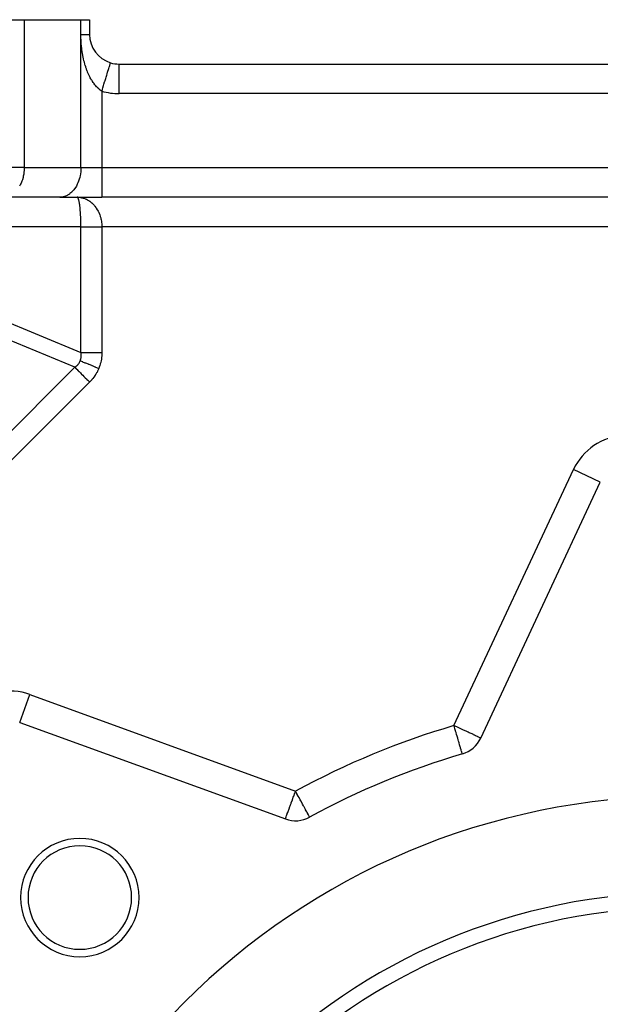
# Model space of a CAD drawing. Extents: x 24 to 1106, y -687 to 283.
# Drawn here: x 789 to 828, y -169 to -102 of the extents above; entities that cross this region are included whole.
import ezdxf

# ---------------------------------------------------------------- set-up
doc = ezdxf.new("R2010")
doc.units = 0
doc.linetypes.add('DASHED', pattern=[11.05, 8.7, -2.35])
doc.layers.get('0').update_dxf_attribs({"linetype": 'CONTINUOUS'})
doc.layers.add('NEVIDI', color=4, linetype='DASHED')

msp = doc.modelspace()

# ---------------------------------------------------------------- linework, layer by layer
at = {"color": 2}
for p, q in [((788.171573, -102), (789.585787, -102)), ((789.585787, -102), (793.414214, -102)), ((793.414214, -102), (794.000001, -102)), ((794.000001, -102), (794.000001, -103)), ((794.000001, -102), (794.000001, -103)), ((795.414214, -104.91229), (795.413771, -104.913736)), ((796.000001, -105), (872.000001, -105)), ((796.000001, -105), (872.000001, -105)), ((792.000001, -114), (788.171573, -114)), ((792.000001, -114), (794.828428, -114)), ((793.297692, -114.008399), (793.171573, -114)), ((793.290612, -114.008561), (793.171573, -114)), ((793.283533, -114.008693), (793.171573, -114)), ((793.276454, -114.008797), (793.171573, -114)), ((793.269375, -114.00887), (793.171573, -114)), ((793.262298, -114.008915), (793.171573, -114)), ((793.255221, -114.008929), (793.171573, -114)), ((793.248145, -114.008915), (793.171573, -114)), ((793.24107, -114.00887), (793.171573, -114)), ((793.233996, -114.008797), (793.171573, -114)), ((793.226924, -114.008693), (793.171573, -114)), ((793.219853, -114.008561), (793.171573, -114)), ((793.212783, -114.008399), (793.171573, -114)), ((793.205715, -114.008207), (793.171573, -114)), ((793.198649, -114.007986), (793.171573, -114)), ((793.171573, -114), (793.289269, -114.005046)), ((793.289269, -114.005046), (793.317653, -114.00778)), ((873.171573, -114), (794.828428, -114)), ((873.171573, -114), (794.828428, -114)), ((820.427876, -150.561781), (828.498201, -133.254911)), ((789.280242, -149.499522), (807.224628, -156.030745))]:
    msp.add_line(p, q, dxfattribs=at)
for centre, radius, start, end in [((796.000001, -103), 2, 180.000015, 252.968815), ((796.000001, -103), 2, 252.968812, 270), ((818.61526, -149.716544), 2, 286.396856, 335), ((834.000001, -202), 52.5, 106.396856, 118.603144), ((834.000001, -202), 47.5, 0, 180), ((807.908668, -154.15136), 2, 250, 298.603144), ((793.341361, -161.34136), 4, 0, 180), ((793.341361, -161.34136), 3.5, 0, 180), ((834.000001, -202), 41, 0, 180), ((793.341361, -161.34136), 4, 180, 360), ((793.341361, -161.34136), 3.5, 180, 360), ((834.000001, -202), 40, 0, 180)]:
    msp.add_arc(centre, radius, start, end, dxfattribs=at)
at = {"layer": 'NEVIDI', "color": 7, "linetype": 'CONTINUOUS'}
for p, q in [((789.585787, -102), (789.585787, -112)), ((793.414214, -103), (793.414214, -102)), ((793.414214, -103), (793.441442, -103)), ((793.414214, -112), (793.414214, -103)), ((793.414621, -103.080583), (793.414214, -103.000001)), ((793.414823, -103.098582), (793.414621, -103.080583)), ((793.417195, -103.218396), (793.414823, -103.098582)), ((793.441442, -103), (793.486324, -103)), ((793.486324, -103), (793.494149, -103)), ((793.494149, -103), (793.530971, -103)), ((793.530971, -103), (793.57969, -103)), ((793.57969, -103), (793.613458, -103)), ((793.613458, -103), (793.638304, -103)), ((793.638304, -103), (793.658103, -103)), ((793.658103, -103), (793.688923, -103)), ((793.688923, -103), (793.729172, -103)), ((793.729172, -103), (793.756733, -103)), ((793.756733, -103), (793.765872, -103)), ((793.765872, -103), (793.792477, -103)), ((793.792477, -103), (793.816724, -103)), ((793.816724, -103), (793.847759, -103)), ((793.847759, -103), (793.867143, -103)), ((793.867143, -103), (793.868525, -103)), ((793.868525, -103), (793.894786, -103)), ((793.894786, -103), (793.91205, -103)), ((793.91205, -103), (793.933333, -103)), ((793.933333, -103), (793.940616, -103)), ((793.940616, -103), (793.946974, -103)), ((793.946974, -103), (793.96324, -103)), ((793.96324, -103), (793.973181, -103)), ((793.973181, -103), (793.984359, -103)), ((793.984359, -103), (793.985099, -103)), ((793.985099, -103), (793.99059, -103)), ((793.99059, -103), (793.996606, -103)), ((793.996606, -103), (793.99909, -103)), ((793.99909, -103), (794.000001, -103)), ((793.417701, -103.236205), (793.417195, -103.218396)), ((793.422099, -103.354895), (793.417701, -103.236205)), ((793.422906, -103.37256), (793.422099, -103.354895)), ((793.429293, -103.490213), (793.422906, -103.37256)), ((793.430377, -103.507436), (793.429293, -103.490213)), ((793.438717, -103.624111), (793.430377, -103.507436)), ((793.440087, -103.64122), (793.438717, -103.624111)), ((793.450357, -103.756977), (793.440087, -103.64122)), ((793.452028, -103.774125), (793.450357, -103.756977)), ((793.464178, -103.88855), (793.452028, -103.774125)), ((793.466108, -103.905332), (793.464178, -103.88855)), ((793.480199, -104.019087), (793.466108, -103.905332)), ((793.482418, -104.035792), (793.480199, -104.019087)), ((793.498409, -104.148518), (793.482418, -104.035792)), ((793.500886, -104.164926), (793.498409, -104.148518)), ((793.518669, -104.276003), (793.500886, -104.164926)), ((793.521411, -104.292193), (793.518669, -104.276003)), ((793.540847, -104.400992), (793.521411, -104.292193)), ((793.54284, -104.411614), (793.540847, -104.400992)), ((793.543841, -104.416912), (793.54284, -104.411614)), ((793.564908, -104.52357), (793.543841, -104.416912)), ((793.568122, -104.539086), (793.564908, -104.52357)), ((793.590864, -104.643957), (793.568122, -104.539086)), ((793.594331, -104.659251), (793.590864, -104.643957)), ((793.618622, -104.761914), (793.594331, -104.659251)), ((793.622359, -104.777068), (793.618622, -104.761914)), ((793.648246, -104.87789), (793.622359, -104.777068)), ((793.65217, -104.892588), (793.648246, -104.87789)), ((793.679737, -104.991912), (793.65217, -104.892588)), ((793.683905, -105.006373), (793.679737, -104.991912)), ((793.713068, -105.103844), (793.683905, -105.006373)), ((793.717469, -105.118026), (793.713068, -105.103844)), ((793.739014, -105.185616), (793.717469, -105.118026)), ((795.337412, -105.163035), (795.358376, -105.094597)), ((795.358376, -105.094597), (795.360141, -105.088835)), ((795.360141, -105.088835), (795.37154, -105.051621)), ((795.37154, -105.051621), (795.386932, -105.00137)), ((795.386932, -105.00137), (795.388263, -104.997026)), ((795.388263, -104.997026), (795.39596, -104.971895)), ((795.39596, -104.971895), (795.40551, -104.940717)), ((795.40551, -104.940717), (795.406298, -104.938143)), ((795.406298, -104.938143), (795.41024, -104.925271)), ((795.41024, -104.925271), (795.413773, -104.913737)), ((796.000001, -107), (796.000001, -105.000923)), ((793.748239, -105.213672), (793.739014, -105.185616)), ((793.752865, -105.227549), (793.748239, -105.213672)), ((793.785061, -105.320816), (793.752865, -105.227549)), ((793.789897, -105.334351), (793.785061, -105.320816)), ((793.82352, -105.42529), (793.789897, -105.334351)), ((793.828538, -105.438412), (793.82352, -105.42529)), ((793.863571, -105.527015), (793.828538, -105.438412)), ((793.868822, -105.539859), (793.863571, -105.527015)), ((793.905268, -105.626096), (793.868822, -105.539859)), ((793.910736, -105.638612), (793.905268, -105.626096)), ((793.948687, -105.722656), (793.910736, -105.638612)), ((793.951604, -105.728918), (793.948687, -105.722656)), ((793.954301, -105.734685), (793.951604, -105.728918)), ((793.993724, -105.81643), (793.954301, -105.734685)), ((793.999621, -105.828262), (793.993724, -105.81643)), ((795.118403, -105.877965), (795.156929, -105.752201)), ((795.156929, -105.752201), (795.159527, -105.743718)), ((795.159527, -105.743718), (795.183697, -105.664819)), ((795.183697, -105.664819), (795.218687, -105.550601)), ((795.218687, -105.550601), (795.221243, -105.542258)), ((795.221243, -105.542258), (795.242646, -105.47239)), ((795.242646, -105.47239), (795.273476, -105.371751)), ((795.273476, -105.371751), (795.275848, -105.364006)), ((795.275848, -105.364006), (795.29419, -105.304131)), ((795.29419, -105.304131), (795.320308, -105.218872)), ((795.320308, -105.218872), (795.322444, -105.211898)), ((795.322444, -105.211898), (795.337412, -105.163035)), ((794.040545, -105.907725), (793.999621, -105.828262)), ((794.046673, -105.919239), (794.040545, -105.907725)), ((794.089122, -105.996395), (794.046673, -105.919239)), ((794.095483, -106.007579), (794.089122, -105.996395)), ((794.139583, -106.082575), (794.095483, -106.007579)), ((794.14627, -106.093571), (794.139583, -106.082575)), ((794.177074, -106.143006), (794.14627, -106.093571)), ((794.19179, -106.165937), (794.177074, -106.143006)), ((794.198692, -106.176543), (794.19179, -106.165937)), ((794.245475, -106.245998), (794.198692, -106.176543)), ((794.25255, -106.256141), (794.245475, -106.245998)), ((794.30046, -106.32244), (794.25255, -106.256141)), ((794.307588, -106.331958), (794.30046, -106.32244)), ((794.356781, -106.39528), (794.307588, -106.331958)), ((794.364192, -106.404469), (794.356781, -106.39528)), ((794.412533, -106.462243), (794.364192, -106.404469)), ((794.414501, -106.464517), (794.412533, -106.462243)), ((794.422098, -106.473241), (794.414501, -106.464517)), ((794.473635, -106.530114), (794.422098, -106.473241)), ((794.89654, -106.602214), (794.941435, -106.455661)), ((794.941435, -106.455661), (794.943592, -106.44862)), ((794.943592, -106.44862), (794.97353, -106.350888)), ((794.97353, -106.350888), (795.017091, -106.20869)), ((795.017091, -106.20869), (795.019448, -106.200995)), ((795.019448, -106.200995), (795.047928, -106.108023)), ((795.047928, -106.108023), (795.089375, -105.972724)), ((795.089375, -105.972724), (795.091859, -105.964614)), ((795.091859, -105.964614), (795.118403, -105.877965)), ((794.481429, -106.538375), (794.473635, -106.530114)), ((794.534213, -106.592048), (794.481429, -106.538375)), ((794.542067, -106.599703), (794.534213, -106.592048)), ((794.596345, -106.650316), (794.542067, -106.599703)), ((794.604402, -106.657495), (794.596345, -106.650316)), ((794.654109, -106.69993), (794.604402, -106.657495)), ((794.659849, -106.704627), (794.654109, -106.69993)), ((794.668089, -106.711296), (794.659849, -106.704627)), ((794.724448, -106.754648), (794.668089, -106.711296)), ((794.732902, -106.760815), (794.724448, -106.754648)), ((794.790046, -106.800255), (794.732902, -106.760815)), ((794.798468, -106.805742), (794.790046, -106.800255)), ((794.828419, -106.824583), (794.798468, -106.805742)), ((794.828419, -106.824583), (794.863758, -106.709226)), ((794.828428, -106.824581), (794.828428, -112)), ((794.863758, -106.709226), (794.86566, -106.703016)), ((794.86566, -106.703016), (794.89654, -106.602214)), ((872.000001, -107), (796.000001, -107)), ((789.585787, -112), (788.171573, -112)), ((789.552474, -112.431543), (789.524557, -112.582126)), ((789.565928, -112.333991), (789.552474, -112.431543)), ((789.579901, -112.182281), (789.565928, -112.333991)), ((789.584641, -112.080493), (789.579901, -112.182281)), ((789.585787, -112), (789.584641, -112.080493)), ((789.585787, -112), (793.414214, -112)), ((793.380896, -112.431576), (793.363524, -112.530669)), ((793.401485, -112.267741), (793.380896, -112.431576)), ((793.408328, -112.182281), (793.401485, -112.267741)), ((793.414214, -112), (793.408328, -112.182281)), ((793.414214, -112), (794.828428, -112)), ((794.828428, -112), (873.171573, -112)), ((794.828428, -112), (794.828428, -114)), ((789.34187, -113.122859), (789.273001, -113.254478)), ((789.376871, -113.046191), (789.34187, -113.122859)), ((789.432507, -112.905589), (789.376871, -113.046191)), ((789.461167, -112.820913), (789.432507, -112.905589)), ((789.503073, -112.673957), (789.461167, -112.820913)), ((789.524557, -112.582126), (789.503073, -112.673957)), ((793.170297, -113.122859), (793.107378, -113.243958)), ((793.215177, -113.02308), (793.170297, -113.122859)), ((793.260925, -112.905616), (793.215177, -113.02308)), ((793.30102, -112.784027), (793.260925, -112.905616)), ((793.331508, -112.673927), (793.30102, -112.784027)), ((793.363524, -112.530669), (793.331508, -112.673927)), ((792.640368, -113.783216), (792.501424, -113.870067)), ((792.67398, -113.758267), (792.640368, -113.783216)), ((792.793982, -113.655049), (792.67398, -113.758267)), ((792.834313, -113.614883), (792.793982, -113.655049)), ((792.934913, -113.500626), (792.834313, -113.614883)), ((792.979671, -113.442392), (792.934913, -113.500626)), ((793.061042, -113.322263), (792.979671, -113.442392)), ((793.107378, -113.243958), (793.061042, -113.322263)), ((792.128893, -113.991676), (792.000001, -114)), ((792.132766, -113.991167), (792.128893, -113.991676)), ((792.305171, -113.95288), (792.132766, -113.991167)), ((792.319973, -113.948136), (792.305171, -113.95288)), ((792.476539, -113.883035), (792.319973, -113.948136)), ((792.501424, -113.870067), (792.476539, -113.883035)), ((793.192896, -114.007776), (793.175699, -114.000292)), ((793.193634, -114.008324), (793.192896, -114.007776)), ((793.197029, -114.011084), (793.193634, -114.008324)), ((793.214115, -114.031039), (793.197029, -114.011084)), ((793.218187, -114.037309), (793.214115, -114.031039)), ((793.223918, -114.047138), (793.218187, -114.037309)), ((793.235033, -114.069625), (793.223918, -114.047138)), ((793.239026, -114.078833), (793.235033, -114.069625)), ((793.253364, -114.116999), (793.239026, -114.078833)), ((793.255451, -114.12324), (793.253364, -114.116999)), ((793.259325, -114.135303), (793.255451, -114.12324)), ((793.2752, -114.191487), (793.259325, -114.135303)), ((793.278926, -114.206321), (793.2752, -114.191487)), ((793.281451, -114.216747), (793.278926, -114.206321)), ((793.294108, -114.273741), (793.281451, -114.216747)), ((793.297666, -114.29125), (793.294108, -114.273741)), ((793.307796, -114.344932), (793.297666, -114.29125)), ((793.312083, -114.369448), (793.307796, -114.344932)), ((793.315439, -114.389442), (793.312083, -114.369448)), ((793.328973, -114.477809), (793.315439, -114.389442)), ((793.317653, -114.00778), (793.380183, -114.015903)), ((793.331998, -114.499421), (793.328973, -114.477809)), ((793.380183, -114.015903), (793.434626, -114.025354)), ((793.434626, -114.025354), (793.462494, -114.031058)), ((793.462494, -114.031058), (793.577542, -114.06096)), ((793.577542, -114.06096), (793.585348, -114.063367)), ((793.585348, -114.063367), (793.60504, -114.069656)), ((793.60504, -114.069656), (793.717498, -114.111696)), ((793.717498, -114.111696), (793.744226, -114.123269)), ((793.744226, -114.123269), (793.783906, -114.141616)), ((793.783906, -114.141616), (793.853328, -114.177178)), ((793.853328, -114.177178), (793.878997, -114.191486)), ((793.878997, -114.191486), (793.972862, -114.249455)), ((793.972862, -114.249455), (793.98372, -114.25676)), ((793.98372, -114.25676), (794.008297, -114.273776)), ((794.008297, -114.273776), (794.107832, -114.349932)), ((794.107832, -114.349932), (794.131025, -114.369463)), ((794.131025, -114.369463), (794.148991, -114.385088)), ((794.148991, -114.385088), (794.224424, -114.455735)), ((794.224424, -114.455735), (794.24622, -114.477771)), ((794.24622, -114.477771), (794.309648, -114.546494)), ((793.332097, -114.500138), (793.331998, -114.499421)), ((793.344621, -114.597986), (793.332097, -114.500138)), ((793.347496, -114.622532), (793.344621, -114.597986)), ((793.353616, -114.677699), (793.347496, -114.622532)), ((793.358933, -114.729162), (793.353616, -114.677699)), ((793.361534, -114.755665), (793.358933, -114.729162)), ((793.37179, -114.870164), (793.361534, -114.755665)), ((793.372368, -114.877148), (793.37179, -114.870164)), ((793.374114, -114.898673), (793.372368, -114.877148)), ((793.383083, -115.019984), (793.374114, -114.898673)), ((793.385079, -115.049865), (793.383083, -115.019984)), ((793.387914, -115.094482), (793.385079, -115.049865)), ((793.392751, -115.177493), (793.387914, -115.094482)), ((794.309648, -114.546494), (794.333203, -114.573901)), ((794.333203, -114.573901), (794.353176, -114.598011)), ((794.353176, -114.598011), (794.432912, -114.703165)), ((794.432912, -114.703165), (794.450991, -114.729233)), ((794.450991, -114.729233), (794.452135, -114.730913)), ((794.452135, -114.730913), (794.522541, -114.842158)), ((794.522541, -114.842158), (794.538735, -114.870194)), ((794.538735, -114.870194), (794.574333, -114.93567)), ((794.574333, -114.93567), (794.60189, -114.990516)), ((794.60189, -114.990516), (794.61592, -115.020049)), ((794.61592, -115.020049), (794.66993, -115.146365)), ((793.394425, -115.20866), (793.392751, -115.177493)), ((793.400061, -115.326162), (793.394425, -115.20866)), ((793.40071, -115.34127), (793.400061, -115.326162)), ((793.402041, -115.373568), (793.40071, -115.34127)), ((793.406848, -115.510282), (793.402041, -115.373568)), ((793.407822, -115.543555), (793.406848, -115.510282)), ((793.408502, -115.568467), (793.407822, -115.543555)), ((793.411109, -115.683078), (793.408502, -115.568467)), ((793.411716, -115.716754), (793.411109, -115.683078)), ((793.413127, -115.817703), (793.411716, -115.716754)), ((794.66993, -115.146365), (794.674123, -115.157179)), ((794.674123, -115.157179), (794.681804, -115.177441)), ((794.681804, -115.177441), (794.726439, -115.309279)), ((794.726439, -115.309279), (794.735916, -115.341211)), ((794.735916, -115.341211), (794.750016, -115.392201)), ((794.750016, -115.392201), (794.770759, -115.477097)), ((794.770759, -115.477097), (794.777943, -115.510186)), ((794.777943, -115.510186), (794.800926, -115.636917)), ((794.800926, -115.636917), (794.802809, -115.649407)), ((794.802809, -115.649407), (794.807537, -115.682992)), ((794.807537, -115.682992), (794.822111, -115.824055)), ((793.414214, -116), (784.000001, -116)), ((793.413526, -115.858215), (793.413127, -115.817703)), ((793.41379, -115.89227), (793.413526, -115.858215)), ((793.414214, -116), (793.41379, -115.89227)), ((793.414214, -115.999998), (793.453203, -115.999998)), ((793.414214, -124.498954), (793.414214, -116)), ((793.453203, -115.999998), (793.46596, -115.999998)), ((793.46596, -115.999998), (793.519299, -115.999999)), ((793.519299, -115.999999), (793.532587, -115.999999)), ((793.532587, -115.999999), (793.542889, -115.999999)), ((793.542889, -115.999999), (793.588005, -115.999999)), ((793.588005, -115.999999), (793.601786, -115.999999)), ((793.601786, -115.999999), (793.659179, -115.999999)), ((793.659179, -115.999999), (793.673422, -115.999999)), ((793.673422, -115.999999), (793.732668, -116)), ((793.732668, -116), (793.739163, -116)), ((793.739163, -116), (793.747357, -116)), ((793.747357, -116), (793.808345, -116)), ((793.808345, -116), (793.823444, -116)), ((793.823444, -116), (793.886052, -116)), ((793.886052, -116), (793.901528, -116)), ((793.901528, -116), (793.951681, -116)), ((793.951681, -116), (793.965624, -116)), ((793.965624, -116), (793.981453, -116)), ((793.981453, -116), (794.046914, -116)), ((794.046914, -116), (794.063061, -116)), ((794.063061, -116), (794.129761, -116)), ((794.129761, -116), (794.146194, -116)), ((794.146194, -116), (794.177275, -116)), ((794.177275, -116), (794.213997, -116)), ((794.213997, -116), (794.230683, -116)), ((794.230683, -116), (794.29944, -116)), ((794.29944, -116), (794.316359, -116)), ((794.316359, -116), (794.385961, -116)), ((794.385961, -116), (794.403053, -116)), ((794.403053, -116), (794.412575, -116)), ((794.412575, -116), (794.473349, -116)), ((794.473349, -116), (794.490593, -116)), ((794.490593, -116), (794.561412, -116)), ((794.561412, -116), (794.578806, -115.999999)), ((794.578806, -115.999999), (794.650069, -115.999999)), ((794.650069, -115.999999), (794.654055, -115.999999)), ((794.654055, -115.999999), (794.667514, -115.999999)), ((794.667514, -115.999999), (794.739048, -115.999999)), ((794.739048, -115.999999), (794.756543, -115.999999)), ((794.756543, -115.999999), (794.828154, -115.999998)), ((794.822111, -115.824055), (794.824371, -115.858294)), ((794.824371, -115.858294), (794.825895, -115.887277)), ((794.825895, -115.887277), (794.828428, -116)), ((794.828154, -115.999998), (794.828428, -115.999998)), ((873.171573, -116), (794.828428, -116)), ((794.828428, -116), (794.828428, -124.498954)), ((783.985931, -120.593631), (793.414214, -124.498954)), ((793.000001, -125.498954), (783.571717, -121.593631)), ((793.31709, -125.159123), (793.341493, -125.112601)), ((793.341493, -125.112601), (793.343068, -125.109351)), ((793.343068, -125.109351), (793.363498, -125.063733)), ((793.363498, -125.063733), (793.380113, -125.020428)), ((793.370904, -125.066801), (793.363498, -125.063733)), ((793.513011, -125.125664), (793.370904, -125.066801)), ((793.380113, -125.020428), (793.381307, -125.01703)), ((793.381307, -125.01703), (793.39715, -124.966948)), ((793.39715, -124.966948), (793.398132, -124.963466)), ((793.398132, -124.963466), (793.402759, -124.946281)), ((793.402759, -124.946281), (793.410892, -124.912125)), ((793.410892, -124.912125), (793.411661, -124.908563)), ((793.411661, -124.908563), (793.421307, -124.856061)), ((793.422824, -124.554813), (793.414212, -124.498952)), ((793.414214, -124.498954), (793.422345, -124.498954)), ((793.421307, -124.856061), (793.421863, -124.852415)), ((793.421863, -124.852415), (793.42839, -124.798791)), ((793.422345, -124.498954), (793.542852, -124.498954)), ((793.423342, -124.558806), (793.422824, -124.554813)), ((793.42931, -124.61647), (793.423342, -124.558806)), ((793.42839, -124.798791), (793.428731, -124.795072)), ((793.428731, -124.795072), (793.432134, -124.740399)), ((793.429609, -124.620349), (793.42931, -124.61647)), ((793.432453, -124.677054), (793.429609, -124.620349)), ((793.432134, -124.740399), (793.432262, -124.736581)), ((793.432262, -124.736581), (793.432733, -124.693514)), ((793.432541, -124.680913), (793.432453, -124.677054)), ((793.432733, -124.693514), (793.432541, -124.680913)), ((793.533273, -125.134056), (793.513011, -125.125664)), ((793.542852, -124.498954), (793.6018, -124.498954)), ((793.6018, -124.498954), (793.624624, -124.498954)), ((793.624624, -124.498954), (793.739108, -124.498954)), ((793.739108, -124.498954), (793.823452, -124.498954)), ((793.823452, -124.498954), (793.848357, -124.498954)), ((793.848357, -124.498954), (793.951596, -124.498954)), ((793.951596, -124.498954), (794.063061, -124.498954)), ((794.063061, -124.498954), (794.089586, -124.498954)), ((794.089586, -124.498954), (794.177259, -124.498954)), ((794.177259, -124.498954), (794.316346, -124.498954)), ((794.316346, -124.498954), (794.344187, -124.498954)), ((794.344187, -124.498954), (794.412652, -124.498954)), ((794.412652, -124.498954), (794.578783, -124.498954)), ((794.578783, -124.498954), (794.607234, -124.498954)), ((794.607234, -124.498954), (794.654116, -124.498954)), ((794.654116, -124.498954), (794.828428, -124.498954)), ((794.77542, -125.057233), (794.753277, -125.16053)), ((794.776804, -125.050076), (794.77542, -125.057233)), ((794.794856, -124.945418), (794.776804, -125.050076)), ((794.795955, -124.938184), (794.794856, -124.945418)), ((794.809893, -124.832236), (794.795955, -124.938184)), ((794.810709, -124.82492), (794.809893, -124.832236)), ((794.820486, -124.718081), (794.810709, -124.82492)), ((794.821018, -124.710684), (794.820486, -124.718081)), ((794.826663, -124.602732), (794.821018, -124.710684)), ((794.826909, -124.595273), (794.826663, -124.602732)), ((794.828428, -124.498954), (794.826909, -124.595273)), ((762.514691, -155.984263), (793.000001, -125.498954)), ((793, -125.498956), (793.042387, -125.467995)), ((793.000001, -125.498954), (793.090962, -125.589915)), ((793.042387, -125.467995), (793.045588, -125.465545)), ((793.045588, -125.465545), (793.090662, -125.429178)), ((793.090662, -125.429178), (793.093771, -125.426532)), ((793.090962, -125.589915), (793.116732, -125.615686)), ((793.093771, -125.426532), (793.136027, -125.388577)), ((793.116732, -125.615686), (793.132644, -125.631597)), ((793.132644, -125.631597), (793.229734, -125.728688)), ((793.136027, -125.388577), (793.138834, -125.385915)), ((793.138834, -125.385915), (793.150601, -125.374541)), ((793.150601, -125.374541), (793.178187, -125.34645)), ((793.178187, -125.34645), (793.18079, -125.343688)), ((793.18079, -125.343688), (793.21725, -125.302697)), ((793.21725, -125.302697), (793.219653, -125.299832)), ((793.219653, -125.299832), (793.25313, -125.257413)), ((793.229734, -125.728688), (793.271873, -125.770827)), ((793.25313, -125.257413), (793.255343, -125.254428)), ((793.255343, -125.254428), (793.28584, -125.210572)), ((793.271873, -125.770827), (793.289374, -125.788327)), ((793.28584, -125.210572), (793.287832, -125.207511)), ((793.287832, -125.207511), (793.308231, -125.174511)), ((793.289374, -125.788327), (793.38007, -125.879024)), ((793.308231, -125.174511), (793.315271, -125.162341)), ((793.315271, -125.162341), (793.31709, -125.159123)), ((793.553755, -125.14254), (793.533273, -125.134056)), ((793.709596, -125.207091), (793.553755, -125.14254)), ((793.731583, -125.216199), (793.709596, -125.207091)), ((793.753745, -125.225379), (793.731583, -125.216199)), ((793.920811, -125.29458), (793.753745, -125.225379)), ((793.944167, -125.304254), (793.920811, -125.29458)), ((793.967649, -125.313981), (793.944167, -125.304254)), ((794.143244, -125.386715), (793.967649, -125.313981)), ((794.167605, -125.396805), (794.143244, -125.386715)), ((794.192037, -125.406925), (794.167605, -125.396805)), ((794.373319, -125.482014), (794.192037, -125.406925)), ((794.398291, -125.492358), (794.373319, -125.482014)), ((794.423279, -125.502709), (794.398291, -125.492358)), ((794.607326, -125.578943), (794.423279, -125.502709)), ((794.528608, -125.775786), (794.479156, -125.868507)), ((794.531873, -125.76935), (794.528608, -125.775786)), ((794.577437, -125.674747), (794.531873, -125.76935)), ((794.580426, -125.668199), (794.577437, -125.674747)), ((794.617384, -125.58311), (794.580426, -125.668199)), ((794.617384, -125.58311), (794.607326, -125.578943)), ((794.653968, -125.489974), (794.617384, -125.58311)), ((794.65647, -125.483216), (794.653968, -125.489974)), ((794.690852, -125.384095), (794.65647, -125.483216)), ((794.693075, -125.377235), (794.690852, -125.384095)), ((794.723381, -125.276708), (794.693075, -125.377235)), ((794.725323, -125.269754), (794.723381, -125.276708)), ((794.751613, -125.167589), (794.725323, -125.269754)), ((794.753277, -125.16053), (794.751613, -125.167589)), ((793.38007, -125.879024), (793.440159, -125.939112)), ((793.440159, -125.939112), (793.458804, -125.957757)), ((793.458804, -125.957757), (793.539644, -126.038598)), ((793.539644, -126.038598), (793.618334, -126.117288)), ((793.618334, -126.117288), (793.637905, -126.136858)), ((793.637905, -126.136858), (793.706004, -126.204957)), ((793.706004, -126.204957), (793.803333, -126.302286)), ((793.803333, -126.302286), (793.823475, -126.322429)), ((793.823475, -126.322429), (793.876743, -126.375697)), ((793.876743, -126.375697), (793.991893, -126.490847)), ((794.072136, -126.424323), (794.000001, -126.498954)), ((794.077206, -126.418882), (794.072136, -126.424323)), ((794.149331, -126.338393), (794.077206, -126.418882)), ((794.154152, -126.332797), (794.149331, -126.338393)), ((794.222625, -126.250102), (794.154152, -126.332797)), ((794.227206, -126.244342), (794.222625, -126.250102)), ((794.29196, -126.159517), (794.227206, -126.244342)), ((794.296275, -126.153625), (794.29196, -126.159517)), ((794.357281, -126.06671), (794.296275, -126.153625)), ((794.361338, -126.060675), (794.357281, -126.06671)), ((794.418536, -125.971752), (794.361338, -126.060675)), ((794.422336, -125.965572), (794.418536, -125.971752)), ((794.475626, -125.874809), (794.422336, -125.965572)), ((794.479156, -125.868507), (794.475626, -125.874809)), ((794.000001, -126.498954), (763.514691, -156.984263)), ((793.991893, -126.490847), (794.000001, -126.498954)), ((818.61526, -149.716544), (826.685586, -132.409675)), ((828.498201, -133.254911), (826.685586, -132.409675)), ((789.280997, -149.497446), (789.964282, -147.620137)), ((789.964282, -147.620137), (807.908668, -154.15136)), ((818.717498, -149.764218), (818.61526, -149.716544)), ((818.641981, -149.807353), (818.61526, -149.716544)), ((818.681188, -149.940592), (818.641981, -149.807353)), ((818.719497, -150.070781), (818.681188, -149.940592)), ((818.727989, -149.76911), (818.717498, -149.764218)), ((818.726067, -150.093108), (818.719497, -150.070781)), ((818.755642, -150.193617), (818.726067, -150.093108)), ((818.810001, -149.807353), (818.727989, -149.76911)), ((818.795175, -150.327965), (818.755642, -150.193617)), ((818.82758, -150.438091), (818.795175, -150.327965)), ((818.944474, -149.870059), (818.810001, -149.807353)), ((818.977104, -149.885275), (818.944474, -149.870059)), ((819.166154, -149.97343), (818.977104, -149.885275)), ((819.216974, -149.997128), (819.166154, -149.97343)), ((819.374951, -150.070794), (819.216974, -149.997128)), ((819.379154, -150.072754), (819.374951, -150.070794)), ((819.442189, -150.102147), (819.379154, -150.072754)), ((819.579927, -150.166375), (819.442189, -150.102147)), ((819.648309, -150.198263), (819.579927, -150.166375)), ((819.765482, -150.252901), (819.648309, -150.198263)), ((819.832148, -150.283988), (819.765482, -150.252901)), ((819.926504, -150.327987), (819.832148, -150.283988)), ((819.932634, -150.330846), (819.926504, -150.327987)), ((819.991877, -150.358471), (819.932634, -150.330846)), ((820.078823, -150.399015), (819.991877, -150.358471)), ((820.126541, -150.421266), (820.078823, -150.399015)), ((818.867753, -150.574615), (818.82758, -150.438091)), ((818.895696, -150.669575), (818.867753, -150.574615)), ((818.924032, -150.765873), (818.895696, -150.669575)), ((818.935806, -150.805886), (818.924032, -150.765873)), ((818.95874, -150.883825), (818.935806, -150.805886)), ((818.998181, -151.017862), (818.95874, -150.883825)), ((819.015633, -151.07717), (818.998181, -151.017862)), ((819.039262, -151.15747), (819.015633, -151.07717)), ((820.201788, -150.456354), (820.126541, -150.421266)), ((820.235941, -150.47228), (820.201788, -150.456354)), ((820.299522, -150.501928), (820.235941, -150.47228)), ((820.320416, -150.511671), (820.299522, -150.501928)), ((820.370459, -150.535007), (820.320416, -150.511671)), ((820.380313, -150.539602), (820.370459, -150.535007)), ((820.413459, -150.555058), (820.380313, -150.539602)), ((820.416043, -150.556263), (820.413459, -150.555058)), ((820.427876, -150.561781), (820.416043, -150.556263)), ((819.053927, -151.207309), (819.039262, -151.15747)), ((819.065317, -151.246014), (819.053927, -151.207309)), ((819.096682, -151.352606), (819.065317, -151.246014)), ((819.102191, -151.371328), (819.096682, -151.352606)), ((819.1069, -151.38733), (819.102191, -151.371328)), ((819.128642, -151.461218), (819.1069, -151.38733)), ((819.139632, -151.498569), (819.128642, -151.461218)), ((819.141746, -151.50575), (819.139632, -151.498569)), ((819.148584, -151.528991), (819.141746, -151.50575)), ((819.161402, -151.57255), (819.148584, -151.528991)), ((819.162914, -151.577688), (819.161402, -151.57255)), ((819.169588, -151.600368), (819.162914, -151.577688)), ((819.170684, -151.604093), (819.169588, -151.600368)), ((819.17464, -151.617538), (819.170684, -151.604093)), ((819.176351, -151.623354), (819.17464, -151.617538)), ((819.177563, -151.627471), (819.176351, -151.623354)), ((819.179073, -151.632602), (819.177563, -151.627471)), ((819.179699, -151.634731), (819.179073, -151.632602)), ((807.787044, -154.485519), (807.8701, -154.257325)), ((807.8701, -154.257325), (807.879303, -154.23204)), ((807.879303, -154.23204), (807.908668, -154.15136)), ((807.952647, -154.232011), (807.908668, -154.15136)), ((808.020447, -154.356349), (807.952647, -154.232011)), ((808.033235, -154.3798), (808.020447, -154.356349)), ((808.090954, -154.485652), (808.033235, -154.3798)), ((807.544609, -155.151606), (807.576088, -155.065118)), ((807.576088, -155.065118), (807.609888, -154.972251)), ((807.609888, -154.972251), (807.620409, -154.943346)), ((807.620409, -154.943346), (807.696766, -154.733556)), ((807.696766, -154.733556), (807.700779, -154.72253)), ((807.700779, -154.72253), (807.784444, -154.492662)), ((807.784444, -154.492662), (807.784681, -154.492013)), ((807.784681, -154.492013), (807.787044, -154.485519)), ((808.146688, -154.587861), (808.090954, -154.485652)), ((808.226101, -154.733496), (808.146688, -154.587861)), ((808.26301, -154.801183), (808.226101, -154.733496)), ((808.268718, -154.811651), (808.26301, -154.801183)), ((808.356235, -154.972148), (808.268718, -154.811651)), ((808.384252, -155.023527), (808.356235, -154.972148)), ((808.446221, -155.137172), (808.384252, -155.023527)), ((807.323815, -155.758232), (807.355212, -155.671969)), ((807.355212, -155.671969), (807.356338, -155.668876)), ((807.356338, -155.668876), (807.383698, -155.593705)), ((807.383698, -155.593705), (807.411536, -155.51722)), ((807.411536, -155.51722), (807.436025, -155.449938)), ((807.436025, -155.449938), (807.452126, -155.405699)), ((807.452126, -155.405699), (807.474655, -155.343802)), ((807.474655, -155.343802), (807.5279, -155.197513)), ((807.5279, -155.197513), (807.544609, -155.151606)), ((808.479107, -155.197481), (808.446221, -155.137172)), ((808.49121, -155.219676), (808.479107, -155.197481)), ((808.580882, -155.384126), (808.49121, -155.219676)), ((808.587675, -155.396583), (808.580882, -155.384126)), ((808.592592, -155.405601), (808.587675, -155.396583)), ((808.671922, -155.551083), (808.592592, -155.405601)), ((808.67336, -155.55372), (808.671922, -155.551083)), ((808.69521, -155.593789), (808.67336, -155.55372)), ((808.736509, -155.669529), (808.69521, -155.593789)), ((808.742447, -155.680418), (808.736509, -155.669529)), ((808.780994, -155.751108), (808.742447, -155.680418)), ((807.224628, -156.030745), (807.225089, -156.029478)), ((807.225089, -156.029478), (807.226718, -156.025004)), ((807.226718, -156.025004), (807.229979, -156.016044)), ((807.229979, -156.016044), (807.230065, -156.015807)), ((807.230065, -156.015807), (807.233667, -156.005911)), ((807.233667, -156.005911), (807.235519, -156.000824)), ((807.235519, -156.000824), (807.244253, -155.976826)), ((807.244253, -155.976826), (807.246298, -155.971206)), ((807.246298, -155.971206), (807.257542, -155.940315)), ((807.257542, -155.940315), (807.273069, -155.897656)), ((807.273069, -155.897656), (807.273401, -155.896742)), ((807.273401, -155.896742), (807.277508, -155.88546)), ((807.277508, -155.88546), (807.307733, -155.802416)), ((807.307733, -155.802416), (807.309948, -155.796329)), ((807.309948, -155.796329), (807.323815, -155.758232)), ((808.784954, -155.758371), (808.780994, -155.751108)), ((808.79795, -155.782204), (808.784954, -155.758371)), ((808.812671, -155.809201), (808.79795, -155.782204)), ((808.834951, -155.85006), (808.812671, -155.809201)), ((808.837455, -155.854651), (808.834951, -155.85006)), ((808.850058, -155.877764), (808.837455, -155.854651)), ((808.85956, -155.89519), (808.850058, -155.877764)), ((808.859861, -155.895743), (808.85956, -155.89519)), ((808.860233, -155.896424), (808.859861, -155.895743)), ((808.864626, -155.904481), (808.860233, -155.896424)), ((808.866149, -155.907273), (808.864626, -155.904481))]:
    msp.add_line(p, q, dxfattribs=at)
for centre, radius, start, end in [((796.000001, -103), 4, 252.968752, 270), ((830.310817, -134.100148), 4, 93.109978, 155), ((788.596201, -151.378907), 4, 70, 131.890022), ((834.000001, -202), 54.5, 106.396856, 118.603144)]:
    msp.add_arc(centre, radius, start, end, dxfattribs=at)

doc.saveas('drawing.dxf')
